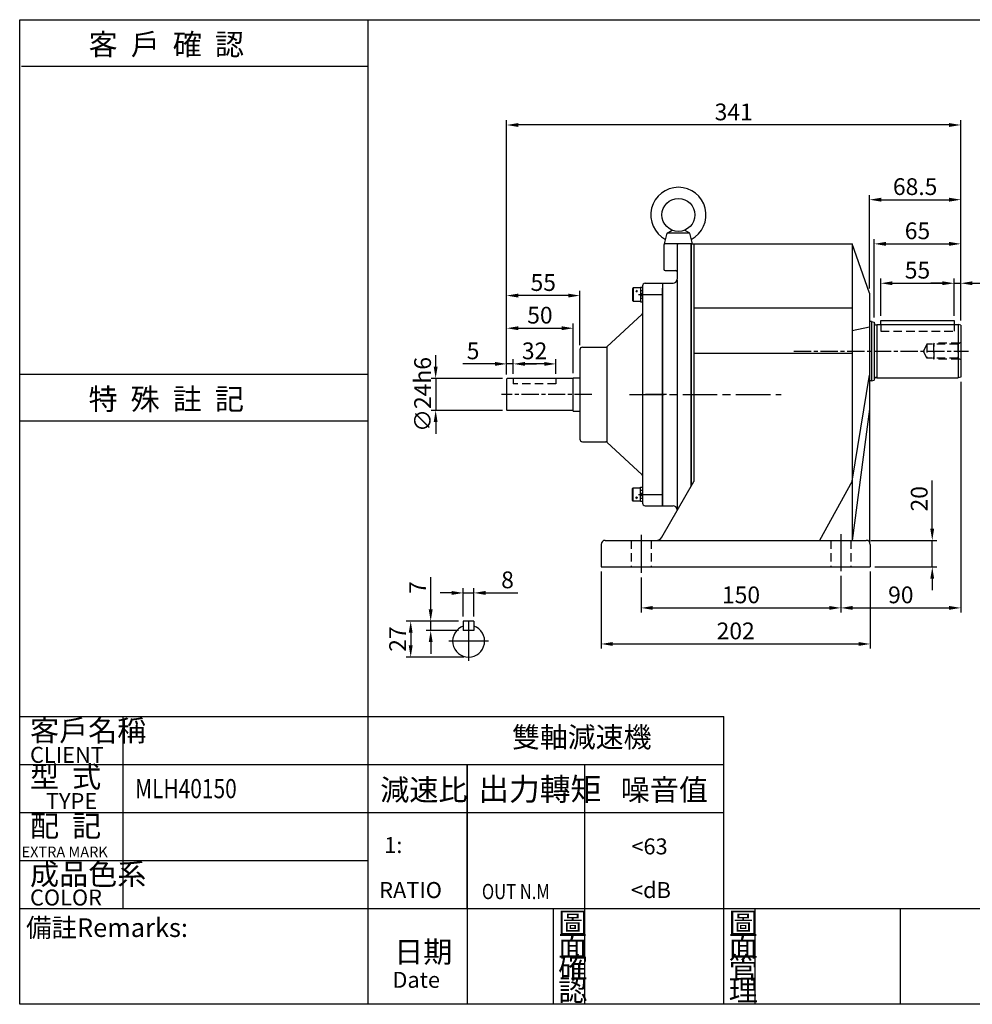
# Model space of a CAD drawing. Extents: x -105 to 973, y -120 to 619.
# Drawn here: x -105 to 611, y -120 to 619 of the extents above; entities that cross this region are included whole.
import ezdxf

# ---------------------------------------------------------------- set-up
doc = ezdxf.new("R2010")
doc.units = 0
for name, pattern in [('CEN', [20, 13, -2, 3, -2]), ('CENTER', [2, 1.25, -0.25, 0.25, -0.25]), ('HIDDEN', [9.525, 6.35, -3.175])]:
    doc.linetypes.add(name, pattern=pattern)
doc.layers.get('0').update_dxf_attribs({"color": 3, "linetype": 'CONTINUOUS'})
doc.layers.get('DEFPOINTS').update_dxf_attribs({"linetype": 'CONTINUOUS'})
for name, color, linetype in [('1', 1, 'CEN'), ('2', 2, 'CONTINUOUS'), ('3', 3, 'CONTINUOUS'), ('4', 4, 'CONTINUOUS'), ('6', 6, 'CONTINUOUS'), ('C', 1, 'CENTER'), ('D', 2, 'CONTINUOUS'), ('H', 4, 'HIDDEN'), ('R', 6, 'CONTINUOUS')]:
    doc.layers.add(name, color=color, linetype=linetype)
doc.styles.add('GTXT', font='romans', dxfattribs={"bigfont": 'genie'})
doc.styles.add('ROMANS', font='romans', dxfattribs={"width": 0.8})
doc.styles.get("Standard").update_dxf_attribs({"font": 'romans.shx', "bigfont": 'china.shx'})
doc.dimstyles.get("Standard").update_dxf_attribs({"dimtxt": 0.18, "dimasz": 0.18, "dimexe": 0.18, "dimexo": 0.0625, "dimgap": 0.09, "dimtad": 0, "dimtih": 1, "dimtoh": 1, "dimdec": 4, "dimzin": 0, "dimdsep": 46, "dimtxsty": 'Standard', "dimcen": 0.09, "dimadec": 0, "dimazin": 0, "dimtfac": 1, "dimtdec": 4, "dimtofl": 0, "dimtmove": 0, "dimatfit": 3, "dimfxl": 0, "dimtolj": 1, "dimtzin": 0, "dimarcsym": 0})

# ---------------------------------------------------------------- blocks, each defined once
blk = doc.blocks.new('A$C3B22345E')
at = {"layer": '4'}
for p, q in [((0.33, 66.55), (65.33, 66.55)), ((0, 8.75), (65.33, 8.75)), ((0, 0), (65.33, 0))]:
    blk.add_line(p, q, dxfattribs=at)
at = {"layer": '4', "color": 4}
for s, p in [('客  戶  確  認', (12.94, 68.65)), ('特  殊  註  記', (12.94, 2.1))]:
    blk.add_text(s, height=4, dxfattribs=at).set_placement(p)
blk = doc.blocks.new('A$C64C66722')
at = {"color": 4}
blk.add_text('出力轉矩', height=4.224, dxfattribs=at).set_placement((-0.62, 18.53))
at = {"color": 2, "style": 'GTXT', "width": 0.8}
blk.add_text('OUT N.M', height=2.851, dxfattribs=at).set_placement((0.03, 0))
blk = doc.blocks.new('A$C06D62551')
at = {"color": 2}
blk.add_blockref('A$C64C66722', (0, 0), dxfattribs=at)
blk = doc.blocks.new('A$C68495024')
at = {"color": 2}
blk.add_blockref('A$C06D62551', (0, 0), dxfattribs=at)
blk = doc.blocks.new('A$C1AD170E8')
at = {"color": 2}
blk.add_blockref('A$C68495024', (0, 0), dxfattribs=at)
blk = doc.blocks.new('A$C2AAE2333')
at = {"color": 2}
blk.add_blockref('A$C1AD170E8', (0, 0), dxfattribs=at)
blk = doc.blocks.new('A$C38985B0D')
at = {"color": 2}
blk.add_blockref('A$C2AAE2333', (0, 0), dxfattribs=at)
blk = doc.blocks.new('A$C48632DD7')
at = {"color": 2}
blk.add_blockref('A$C38985B0D', (0, 0), dxfattribs=at)
blk = doc.blocks.new('A$C33007D26')
at = {"color": 4}
blk.add_text('雙軸減速機 ', height=3.84, dxfattribs=at).set_placement((-0.24, -0.08))
blk = doc.blocks.new('A$C77C03975')
at = {"layer": '6'}
for points in [[(10.25, 0), (12.25, 8)], [(12.25, 8), (16.13, 10.24)], [(29.25, 8), (12.25, 8)], [(29.25, 8), (25.37, 10.24)], [(31.25, 0), (29.25, 8)], [(31.25, 0), (10.25, 0)]]:
    blk.add_lwpolyline(points, dxfattribs=at)
blk.add_circle((20.75, 21.75), 12.4, dxfattribs=at)
blk.add_arc((20.75, 21.75), 20.75, 297.72759, 242.27241, dxfattribs=at)
at = {"layer": 'R'}
blk.add_line((22.25, 0), (12.25, 0), dxfattribs=at)
blk = doc.blocks.new('*D29')
at = {"color": 0, "linetype": 'ByBlock'}
for p, q in [((219.85, 188.56), (211.1, 188.56)), ((228.6, 170.88), (228.6, 192.06)), ((228.6, 188.56), (236.6, 188.56)), ((236.6, 170.88), (236.6, 192.06)), ((245.35, 188.56), (269.5, 188.56))]:
    blk.add_line(p, q, dxfattribs=at)
for points in [[(219.85, 190.02), (219.85, 187.1), (228.6, 188.56)], [(245.35, 190.02), (245.35, 187.1), (236.6, 188.56)]]:
    blk.add_solid(points, dxfattribs=at)
at = {"layer": 'DEFPOINTS', "color": 0, "linetype": 'ByBlock'}
for p in [(236.6, 188.56), (228.6, 167.38), (236.6, 167.38)]:
    blk.add_point(p, dxfattribs=at)
at = {"color": 0, "linetype": 'ByBlock', "insert": (261.8, 198.36), "char_height": 12.6, "attachment_point": 5}
blk.add_mtext('\\A1;8', dxfattribs=at)
blk = doc.blocks.new('*D30')
at = {"color": 0, "linetype": 'ByBlock'}
for p, q in [((225.1, 167.38), (185.58, 167.38)), ((189.08, 158.63), (189.08, 149.13)), ((229.1, 140.38), (185.58, 140.38))]:
    blk.add_line(p, q, dxfattribs=at)
for points in [[(187.62, 158.63), (190.54, 158.63), (189.08, 167.38)], [(187.62, 149.13), (190.54, 149.13), (189.08, 140.38)]]:
    blk.add_solid(points, dxfattribs=at)
at = {"layer": 'DEFPOINTS', "color": 0, "linetype": 'ByBlock'}
for p in [(228.6, 167.38), (189.08, 140.38), (232.6, 140.38)]:
    blk.add_point(p, dxfattribs=at)
at = {"color": 0, "linetype": 'ByBlock', "insert": (179.28, 153.88), "char_height": 12.6, "attachment_point": 5, "rotation": 90}
blk.add_mtext('\\A1;27', dxfattribs=at)
blk = doc.blocks.new('*D31')
at = {"color": 0, "linetype": 'ByBlock'}
for p, q in [((204.11, 176.13), (204.11, 200.28)), ((225.1, 167.38), (200.61, 167.38)), ((204.11, 160.38), (204.11, 167.38)), ((225.1, 160.38), (200.61, 160.38)), ((204.11, 151.63), (204.11, 142.88))]:
    blk.add_line(p, q, dxfattribs=at)
for points in [[(202.65, 176.13), (205.57, 176.13), (204.11, 167.38)], [(202.65, 151.63), (205.57, 151.63), (204.11, 160.38)]]:
    blk.add_solid(points, dxfattribs=at)
at = {"layer": 'DEFPOINTS', "color": 0, "linetype": 'ByBlock'}
for p in [(204.11, 167.38), (228.6, 167.38), (228.6, 160.38)]:
    blk.add_point(p, dxfattribs=at)
at = {"color": 0, "linetype": 'ByBlock', "insert": (194.31, 192.58), "char_height": 12.6, "attachment_point": 5, "rotation": 90}
blk.add_mtext('\\A1;7', dxfattribs=at)
blk = doc.blocks.new('*D32')
at = {"color": 0, "linetype": 'ByBlock'}
for p, q in [((207.84, 358.27), (207.84, 367.02)), ((258.12, 349.52), (204.34, 349.52)), ((207.84, 349.52), (207.84, 325.52)), ((258.12, 325.52), (204.34, 325.52)), ((207.84, 316.77), (207.84, 308.02))]:
    blk.add_line(p, q, dxfattribs=at)
for points in [[(206.38, 358.27), (209.29, 358.27), (207.84, 349.52)], [(206.38, 316.77), (209.29, 316.77), (207.84, 325.52)]]:
    blk.add_solid(points, dxfattribs=at)
at = {"layer": 'DEFPOINTS', "color": 0, "linetype": 'ByBlock'}
for p in [(261.62, 349.52), (207.84, 325.52), (261.62, 325.52)]:
    blk.add_point(p, dxfattribs=at)
at = {"color": 0, "linetype": 'ByBlock', "insert": (198.04, 337.52), "char_height": 12.6, "attachment_point": 5, "rotation": 90}
blk.add_mtext('\\A1;∅24h6', dxfattribs=at)
blk = doc.blocks.new('*D33')
at = {"color": 0, "linetype": 'ByBlock'}
for p, q in [((281.7, 350.94), (281.7, 362.38)), ((286.7, 351.44), (286.7, 362.38)), ((272.95, 358.88), (248.8, 358.88)), ((286.7, 358.88), (281.7, 358.88)), ((295.45, 358.88), (304.2, 358.88))]:
    blk.add_line(p, q, dxfattribs=at)
for points in [[(272.95, 360.34), (272.95, 357.42), (281.7, 358.88)], [(295.45, 360.34), (295.45, 357.42), (286.7, 358.88)]]:
    blk.add_solid(points, dxfattribs=at)
at = {"layer": 'DEFPOINTS', "color": 0, "linetype": 'ByBlock'}
for p in [(281.7, 358.88), (281.7, 347.44), (286.7, 347.94)]:
    blk.add_point(p, dxfattribs=at)
at = {"color": 0, "linetype": 'ByBlock', "insert": (256.5, 368.68), "char_height": 12.6, "attachment_point": 5}
blk.add_mtext('\\A1;5', dxfattribs=at)
blk = doc.blocks.new('*D34')
at = {"color": 0, "linetype": 'ByBlock'}
for p, q in [((286.7, 351.44), (286.7, 362.38)), ((318.7, 351.44), (318.7, 362.38)), ((309.95, 358.88), (295.45, 358.88))]:
    blk.add_line(p, q, dxfattribs=at)
for points in [[(295.45, 360.34), (295.45, 357.42), (286.7, 358.88)], [(309.95, 360.34), (309.95, 357.42), (318.7, 358.88)]]:
    blk.add_solid(points, dxfattribs=at)
at = {"layer": 'DEFPOINTS', "color": 0, "linetype": 'ByBlock'}
for p in [(286.7, 358.88), (286.7, 347.94), (318.7, 347.94)]:
    blk.add_point(p, dxfattribs=at)
at = {"color": 0, "linetype": 'ByBlock', "insert": (302.7, 368.68), "char_height": 12.6, "attachment_point": 5}
blk.add_mtext('\\A1;32', dxfattribs=at)
blk = doc.blocks.new('*D35')
at = {"color": 0, "linetype": 'ByBlock'}
for p, q in [((281.7, 350.94), (281.7, 413.66)), ((327.95, 410.16), (290.45, 410.16)), ((336.7, 372.94), (336.7, 413.66))]:
    blk.add_line(p, q, dxfattribs=at)
for points in [[(290.45, 411.62), (290.45, 408.7), (281.7, 410.16)], [(327.95, 411.62), (327.95, 408.7), (336.7, 410.16)]]:
    blk.add_solid(points, dxfattribs=at)
at = {"layer": 'DEFPOINTS', "color": 0, "linetype": 'ByBlock'}
for p in [(281.7, 410.16), (336.7, 369.44), (281.7, 347.44)]:
    blk.add_point(p, dxfattribs=at)
at = {"color": 0, "linetype": 'ByBlock', "insert": (309.2, 419.96), "char_height": 12.6, "attachment_point": 5}
blk.add_mtext('\\A1;55', dxfattribs=at)
blk = doc.blocks.new('*D36')
at = {"color": 0, "linetype": 'ByBlock'}
for p, q in [((281.7, 350.94), (281.7, 389.16)), ((290.45, 385.66), (322.95, 385.66)), ((331.7, 351.94), (331.7, 389.16))]:
    blk.add_line(p, q, dxfattribs=at)
for points in [[(290.45, 387.12), (290.45, 384.2), (281.7, 385.66)], [(322.95, 387.12), (322.95, 384.2), (331.7, 385.66)]]:
    blk.add_solid(points, dxfattribs=at)
at = {"layer": 'DEFPOINTS', "color": 0, "linetype": 'ByBlock'}
for p in [(331.7, 385.66), (281.7, 347.44), (331.7, 348.44)]:
    blk.add_point(p, dxfattribs=at)
at = {"color": 0, "linetype": 'ByBlock', "insert": (306.7, 395.46), "char_height": 12.6, "attachment_point": 5}
blk.add_mtext('\\A1;50', dxfattribs=at)
blk = doc.blocks.new('KW')
at = {"layer": 'D'}
for p, q in [((-1.2, 0.5), (0.3, -1.1)), ((0.4, 1.1), (-1, -0.3)), ((1, 0.3), (-0.3, -1)), ((-0.2, 1.1), (1.2, -0.5))]:
    blk.add_line(p, q, dxfattribs=at)
blk = doc.blocks.new('A$C5CA02D8F')
at = {"layer": 'R'}
for p, q in [((0.3, 8.85), (0, 8.33)), ((0, 8.33), (0, 0.87)), ((0.3, 8.85), (0.3, 0.35)), ((5, 8.85), (0.3, 8.85)), ((5, 9.2), (5, 0)), ((6.3, 9.2), (5, 9.2)), ((5, 7.1), (6.3, 7.1)), ((0, 0.87), (0.3, 0.35)), ((0.3, 0.35), (5, 0.35)), ((6.3, 4.6), (5, 5.9)), ((5, 4.6), (6.3, 3.3)), ((6.3, 2.1), (5, 2.1)), ((5, 0), (6.3, 0))]:
    blk.add_line(p, q, dxfattribs=at)
at = {"layer": 'R', "xscale": 0.5000452697135449, "yscale": 0.5000452697135449, "zscale": 0.5000452697135449, "rotation": 90}
blk.add_blockref('KW', (2.65, 6.73), dxfattribs=at)
blk = doc.blocks.new('A$C29E06E06')
at = {"color": 2}
blk.add_blockref('A$C5CA02D8F', (0, 0), dxfattribs=at)
blk = doc.blocks.new('A$C363C7956')
at = {"layer": '2'}
blk.add_blockref('A$C29E06E06', (0, 0), dxfattribs=at)
blk = doc.blocks.new('*D37')
at = {"color": 0, "linetype": 'ByBlock'}
for p, q in [((542.12, 396.52), (542.12, 424.51)), ((597.12, 396.52), (597.12, 424.51)), ((550.87, 421.01), (588.37, 421.01))]:
    blk.add_line(p, q, dxfattribs=at)
for points in [[(550.87, 422.47), (550.87, 419.56), (542.12, 421.01)], [(588.37, 422.47), (588.37, 419.56), (597.12, 421.01)]]:
    blk.add_solid(points, dxfattribs=at)
at = {"layer": 'DEFPOINTS', "color": 0, "linetype": 'ByBlock'}
for p in [(597.12, 421.01), (542.12, 393.02), (597.12, 393.02)]:
    blk.add_point(p, dxfattribs=at)
at = {"color": 0, "linetype": 'ByBlock', "insert": (569.62, 430.81), "char_height": 12.6, "attachment_point": 5}
blk.add_mtext('\\A1;55', dxfattribs=at)
blk = doc.blocks.new('*D38')
at = {"color": 0, "linetype": 'ByBlock'}
for p, q in [((597.12, 396.52), (597.12, 424.51)), ((602.12, 392.98), (602.12, 424.51)), ((588.37, 421.01), (579.62, 421.01)), ((597.12, 421.01), (602.12, 421.01)), ((610.87, 421.01), (635.02, 421.01))]:
    blk.add_line(p, q, dxfattribs=at)
for points in [[(588.37, 422.47), (588.37, 419.56), (597.12, 421.01)], [(610.87, 422.47), (610.87, 419.56), (602.12, 421.01)]]:
    blk.add_solid(points, dxfattribs=at)
at = {"layer": 'DEFPOINTS', "color": 0, "linetype": 'ByBlock'}
for p in [(602.12, 421.01), (597.12, 393.02), (602.12, 389.48)]:
    blk.add_point(p, dxfattribs=at)
at = {"color": 0, "linetype": 'ByBlock', "insert": (627.32, 430.81), "char_height": 12.6, "attachment_point": 5}
blk.add_mtext('\\A1;5', dxfattribs=at)
blk = doc.blocks.new('*D39')
at = {"color": 0, "linetype": 'ByBlock'}
for p, q in [((537.12, 395.18), (537.12, 454.07)), ((602.12, 392.98), (602.12, 454.07)), ((545.87, 450.57), (593.37, 450.57))]:
    blk.add_line(p, q, dxfattribs=at)
for points in [[(545.87, 452.02), (545.87, 449.11), (537.12, 450.57)], [(593.37, 452.02), (593.37, 449.11), (602.12, 450.57)]]:
    blk.add_solid(points, dxfattribs=at)
at = {"layer": 'DEFPOINTS', "color": 0, "linetype": 'ByBlock'}
for p in [(602.12, 450.57), (537.12, 391.68), (602.12, 389.48)]:
    blk.add_point(p, dxfattribs=at)
at = {"color": 0, "linetype": 'ByBlock', "insert": (569.62, 460.37), "char_height": 12.6, "attachment_point": 5}
blk.add_mtext('\\A1;65', dxfattribs=at)
blk = doc.blocks.new('*D40')
at = {"color": 0, "linetype": 'ByBlock'}
for p, q in [((533.62, 417.02), (533.62, 487.23)), ((542.37, 483.73), (593.37, 483.73)), ((602.12, 392.98), (602.12, 487.23))]:
    blk.add_line(p, q, dxfattribs=at)
for points in [[(542.37, 485.19), (542.37, 482.27), (533.62, 483.73)], [(593.37, 485.19), (593.37, 482.27), (602.12, 483.73)]]:
    blk.add_solid(points, dxfattribs=at)
at = {"layer": 'DEFPOINTS', "color": 0, "linetype": 'ByBlock'}
for p in [(602.12, 483.73), (533.62, 413.52), (602.12, 389.48)]:
    blk.add_point(p, dxfattribs=at)
at = {"color": 0, "linetype": 'ByBlock', "insert": (567.87, 493.53), "char_height": 12.6, "attachment_point": 5}
blk.add_mtext('\\A1;68.5', dxfattribs=at)
blk = doc.blocks.new('*D41')
at = {"color": 0, "linetype": 'ByBlock'}
for p, q in [((261.12, 352.52), (261.12, 543.3)), ((593.37, 539.8), (269.87, 539.8)), ((602.12, 392.98), (602.12, 543.3))]:
    blk.add_line(p, q, dxfattribs=at)
for points in [[(269.87, 541.25), (269.87, 538.34), (261.12, 539.8)], [(593.37, 541.25), (593.37, 538.34), (602.12, 539.8)]]:
    blk.add_solid(points, dxfattribs=at)
at = {"layer": 'DEFPOINTS', "color": 0, "linetype": 'ByBlock'}
for p in [(261.12, 539.8), (602.12, 389.48), (261.12, 349.02)]:
    blk.add_point(p, dxfattribs=at)
at = {"color": 0, "linetype": 'ByBlock', "insert": (431.62, 549.6), "char_height": 12.6, "attachment_point": 5}
blk.add_mtext('\\A1;341', dxfattribs=at)
blk = doc.blocks.new('*D42')
at = {"color": 0, "linetype": 'ByBlock'}
for p, q in [((362.12, 200.16), (362.12, 173.81)), ((512.12, 201.27), (512.12, 173.81)), ((370.87, 177.31), (503.37, 177.31))]:
    blk.add_line(p, q, dxfattribs=at)
for points in [[(370.87, 178.77), (370.87, 175.86), (362.12, 177.31)], [(503.37, 178.77), (503.37, 175.86), (512.12, 177.31)]]:
    blk.add_solid(points, dxfattribs=at)
at = {"layer": 'DEFPOINTS', "color": 0, "linetype": 'ByBlock'}
for p in [(362.12, 203.66), (512.12, 204.77), (512.12, 177.31)]:
    blk.add_point(p, dxfattribs=at)
at = {"color": 0, "linetype": 'ByBlock', "insert": (437.12, 187.11), "char_height": 12.6, "attachment_point": 5}
blk.add_mtext('\\A1;150', dxfattribs=at)
blk = doc.blocks.new('*D43')
at = {"color": 0, "linetype": 'ByBlock'}
for p, q in [((332.12, 204.52), (332.12, 146.75)), ((534.12, 204.52), (534.12, 146.75)), ((340.87, 150.25), (525.37, 150.25))]:
    blk.add_line(p, q, dxfattribs=at)
for points in [[(340.87, 151.71), (340.87, 148.79), (332.12, 150.25)], [(525.37, 151.71), (525.37, 148.79), (534.12, 150.25)]]:
    blk.add_solid(points, dxfattribs=at)
at = {"layer": 'DEFPOINTS', "color": 0, "linetype": 'ByBlock'}
for p in [(332.12, 208.02), (534.12, 208.02), (534.12, 150.25)]:
    blk.add_point(p, dxfattribs=at)
at = {"color": 0, "linetype": 'ByBlock', "insert": (433.12, 160.05), "char_height": 12.6, "attachment_point": 5}
blk.add_mtext('\\A1;202', dxfattribs=at)
blk = doc.blocks.new('*D44')
at = {"color": 0, "linetype": 'ByBlock'}
for p, q in [((602.12, 347.06), (602.12, 173.81)), ((512.12, 197.77), (512.12, 173.81)), ((520.87, 177.31), (593.37, 177.31))]:
    blk.add_line(p, q, dxfattribs=at)
for points in [[(520.87, 178.77), (520.87, 175.86), (512.12, 177.31)], [(593.37, 178.77), (593.37, 175.86), (602.12, 177.31)]]:
    blk.add_solid(points, dxfattribs=at)
at = {"layer": 'DEFPOINTS', "color": 0, "linetype": 'ByBlock'}
for p in [(602.12, 350.56), (512.12, 201.27), (602.12, 177.31)]:
    blk.add_point(p, dxfattribs=at)
at = {"color": 0, "linetype": 'ByBlock', "insert": (557.12, 187.11), "char_height": 12.6, "attachment_point": 5}
blk.add_mtext('\\A1;90', dxfattribs=at)
blk = doc.blocks.new('*D45')
at = {"color": 0, "linetype": 'ByBlock'}
for p, q in [((580.72, 236.77), (580.72, 272.92)), ((534.62, 228.02), (584.22, 228.02)), ((580.72, 208.02), (580.72, 228.02)), ((537.62, 208.02), (584.22, 208.02)), ((580.72, 199.27), (580.72, 190.52))]:
    blk.add_line(p, q, dxfattribs=at)
for points in [[(579.26, 236.77), (582.17, 236.77), (580.72, 228.02)], [(579.26, 199.27), (582.17, 199.27), (580.72, 208.02)]]:
    blk.add_solid(points, dxfattribs=at)
at = {"layer": 'DEFPOINTS', "color": 0, "linetype": 'ByBlock'}
for p in [(531.12, 228.02), (580.72, 228.02), (534.12, 208.02)]:
    blk.add_point(p, dxfattribs=at)
at = {"color": 0, "linetype": 'ByBlock', "insert": (570.92, 259.22), "char_height": 12.6, "attachment_point": 5, "rotation": 90}
blk.add_mtext('\\A1;20', dxfattribs=at)

msp = doc.modelspace()

# ---------------------------------------------------------------- linework, layer by layer
at = {"layer": '1'}
for p, q in [((476.90524, 370.01963), (607.89961, 370.01963)), ((325.20409, 337.51963), (257.37295, 337.51963))]:
    msp.add_line(p, q, dxfattribs=at)
at = {"layer": '1', "ltscale": 2}
msp.add_line((353.3323, 337.51963), (467.20411, 337.51963), dxfattribs=at)
at = {"layer": '3'}
msp.add_lwpolyline([(972.81549, -120.23514), (-104.51622, -120.23514), (-104.51622, 618.83346), (972.81549, 618.83346)], close=True, dxfattribs=at)
at = {"layer": '4', "color": 4}
msp.add_line((156.81549, 618.83346), (156.81549, 95.76486), dxfattribs=at)
at = {"layer": '4', "linetype": 'HIDDEN'}
for p, q in [((542.12365, 390.01963), (542.12365, 385.01963)), ((542.12365, 385.01963), (597.12365, 385.01963)), ((597.12365, 390.01963), (597.12365, 385.01963))]:
    msp.add_line(p, q, dxfattribs=at)
at = {"layer": '4'}
for p, q in [((-104.51622, 95.76486), (424.25119, 95.76486)), ((-27.18451, 95.76486), (-27.18451, -48.23514)), ((156.81549, 95.76486), (156.81549, -120.23514)), ((424.25119, -48.23514), (424.25119, 95.76486)), ((-104.51622, 59.76486), (424.25119, 59.76486)), ((231.50861, -48.23514), (231.50861, 59.76486)), ((231.50861, 59.76486), (231.50861, -120.23514)), ((319.86291, -120.23514), (319.86291, 59.76486)), ((-104.51622, 23.76486), (424.25119, 23.76486)), ((-104.51622, -12.23514), (156.81549, -12.23514)), ((-104.51622, -48.23514), (972.81549, -48.23514)), ((296.25119, -120.23514), (296.25119, -48.23514)), ((424.25119, -120.23514), (424.25119, -48.23514)), ((447.86291, -120.23514), (447.86291, -48.23514)), ((556.81549, -120.23514), (556.81549, -48.23514))]:
    msp.add_line(p, q, dxfattribs=at)
at = {"layer": '4', "linetype": 'HIDDEN'}
for points in [[(576.57739, 375.39463), (574.12365, 370.01963)], [(576.57739, 364.64463), (574.12365, 370.01963)], [(599.95858, 375.39463), (576.57739, 375.39463)], [(576.57739, 375.39463), (576.57739, 364.64463)], [(582.12365, 376.01963), (581.69064, 375.39463)], [(581.69064, 375.39463), (581.69064, 364.64463)], [(601.25762, 376.01963), (582.12365, 376.01963)], [(582.12365, 364.01963), (582.12365, 376.01963)], [(602.12365, 376.51963), (599.95858, 375.39463)], [(599.95858, 375.39463), (599.95858, 364.64463)], [(599.95858, 364.64463), (576.57739, 364.64463)], [(582.12365, 364.01963), (581.69064, 364.64463)], [(601.25762, 364.01963), (582.12365, 364.01963)], [(602.12365, 363.51963), (599.95858, 364.64463)]]:
    msp.add_lwpolyline(points, dxfattribs=at)
at = {"layer": '6'}
msp.add_line((542.12365, 393.01963), (597.12365, 393.01963), dxfattribs=at)
for points in [[(535.12365, 392.21963), (533.62365, 392.21963)], [(542.12365, 390.01963), (542.12365, 393.01963)], [(597.12365, 393.01963), (597.12365, 390.01963)], [(336.34999, 373.28555), (336.34999, 301.75371)], [(535.12365, 347.81963), (533.62365, 347.81963)]]:
    msp.add_lwpolyline(points, dxfattribs=at)
at = {"layer": 'C'}
for p, q in [((360.12365, 412.51963), (377.62365, 412.51963)), ((381.12365, 337.51963), (365.43443, 337.51963)), ((360.12365, 262.51963), (377.62365, 262.51963)), ((362.12365, 232.1692), (362.12365, 203.65711)), ((512.12365, 232.71666), (512.12365, 204.77334)), ((232.60115, 167.37837), (232.60115, 137.37837)), ((247.60115, 152.37837), (217.60115, 152.37837))]:
    msp.add_line(p, q, dxfattribs=at)
at = {"layer": 'DEFPOINTS', "color": 0, "linetype": 'ByBlock'}
msp.add_point((378.12365, 420.51963), dxfattribs=at)
at = {"layer": 'H'}
for p, q in [((266.12365, 349.51963), (266.12365, 345.51963)), ((298.12365, 349.51963), (298.12365, 345.51963)), ((298.12365, 345.51963), (266.12365, 345.51963)), ((354.62365, 228.01963), (354.62365, 208.01963)), ((369.62365, 228.01963), (369.62365, 208.01963)), ((504.62365, 228.01963), (504.62365, 208.01963)), ((519.62365, 228.01963), (519.62365, 208.01963))]:
    msp.add_line(p, q, dxfattribs=at)
at = {"layer": 'R'}
for p, q in [((379.12365, 449.51963), (379.12365, 431.51963)), ((390.12365, 450.51963), (380.12365, 450.51963)), ((389.12365, 449.51963), (389.12365, 424.01963)), ((399.62365, 450.51963), (390.12365, 450.51963)), ((399.62365, 268.65068), (399.62365, 450.51963)), ((399.62365, 450.51963), (399.62365, 268.65068)), ((399.62365, 450.51963), (520.62365, 450.51963)), ((401.62365, 450.51963), (401.62365, 272.12399)), ((520.62365, 450.51963), (520.62365, 228.01963)), ((380.12365, 430.51963), (388.12365, 430.51963)), ((389.12365, 423.35457), (389.12365, 250.41579)), ((363.12365, 419.01963), (363.12365, 276.54937)), ((365.12365, 421.01963), (378.12365, 421.01963)), ((378.12365, 421.01963), (378.12365, 254.01963)), ((378.12365, 421.01963), (386.12365, 421.01963)), ((378.12365, 420.51963), (378.12365, 417.25168)), ((378.12365, 254.51963), (378.12365, 417.25168)), ((533.62365, 413.51963), (533.62365, 326.51963)), ((336.34999, 373.28555), (362.80271, 397.75581)), ((535.12365, 392.21963), (535.12365, 347.81963)), ((535.12365, 392.21963), (537.12365, 391.68373)), ((537.12365, 391.68373), (537.12365, 348.35553)), ((538.62365, 389.71963), (538.82365, 389.71963)), ((539.12365, 390.01963), (600.12365, 390.01963)), ((539.12365, 390.01963), (539.12365, 350.01963)), ((600.12365, 390.01963), (600.12365, 350.01963)), ((602.12365, 389.48373), (600.12365, 390.01963)), ((602.12365, 389.48373), (602.12365, 350.55553)), ((316.12365, 371.01963), (316.12365, 304.01963)), ((318.12365, 373.01963), (335.67093, 373.01963)), ((261.12365, 349.01963), (261.62365, 349.51963)), ((261.12365, 349.01963), (261.12365, 326.01963)), ((311.12365, 349.51963), (261.62365, 349.51963)), ((311.12365, 325.01963), (311.12365, 350.01963)), ((311.12365, 350.01963), (316.12365, 350.01963)), ((535.12365, 347.81963), (537.12365, 348.35553)), ((538.62365, 350.31963), (538.82365, 350.31963)), ((539.12365, 350.01963), (600.12365, 350.01963)), ((602.12365, 350.55553), (600.12365, 350.01963)), ((261.12365, 326.01963), (261.62365, 325.51963)), ((311.12365, 325.51963), (261.62365, 325.51963)), ((311.12365, 325.01963), (316.12365, 325.01963)), ((318.12365, 302.01963), (335.67093, 302.01963)), ((336.34999, 301.75371), (362.80271, 277.28345)), ((363.12365, 276.54937), (363.12365, 256.01963)), ((377.66992, 230.52461), (401.62365, 272.12399)), ((365.12365, 254.01963), (378.12365, 254.01963)), ((378.12365, 254.01963), (386.12365, 254.01963)), ((332.12365, 225.01963), (332.12365, 208.01963)), ((335.12365, 228.01963), (531.12365, 228.01963)), ((534.12365, 225.01963), (534.12365, 208.01963)), ((332.12365, 208.01963), (534.12365, 208.01963)), ((228.60115, 167.37837), (228.60115, 160.37837)), ((236.60115, 167.37837), (228.60115, 167.37837)), ((236.60115, 167.37837), (236.60115, 160.37837)), ((236.60115, 160.37837), (228.60115, 160.37837))]:
    msp.add_line(p, q, dxfattribs=at)
at = {"layer": 'R', "ltscale": 2}
for p, q in [((335.12365, 228.01963), (531.12365, 228.01963)), ((332.12365, 208.01963), (534.12365, 208.01963))]:
    msp.add_line(p, q, dxfattribs=at)
at = {"layer": 'R'}
for points in [[(533.62365, 413.51963), (520.62365, 450.51963)], [(520.62365, 402.35576), (401.62365, 402.35576)], [(533.62365, 388.03792), (520.62365, 385.2876)], [(520.62365, 368.21944), (401.62365, 368.21944)], [(520.62365, 272.3183), (533.62365, 352.00134)], [(533.62365, 326.51963), (520.62365, 228.01963)], [(533.62365, 326.51963), (533.62365, 226.38232)], [(520.62365, 272.3183), (495.93416, 228.01963)]]:
    msp.add_lwpolyline(points, dxfattribs=at)
for centre, radius, start, end in [((380.12365, 449.51963), 1, 90, 180), ((390.12365, 449.51963), 1, 90, 180), ((380.12365, 431.51963), 1, 180, 270), ((388.12365, 429.51963), 1, 0, 90), ((386.12365, 424.01963), 3, 270, 0), ((365.12365, 419.01963), 2, 90, 180), ((362.12365, 398.48989), 1, 312.77057257, 0), ((538.62365, 391.21963), 1.5, 180, 270), ((538.82365, 390.01963), 0.3, 270, 0), ((318.12365, 371.01963), 2, 90, 180), ((335.67093, 374.01963), 1, 270, 312.77057257), ((538.62365, 348.81963), 1.5, 90, 180), ((538.82365, 350.01963), 0.3, 0, 90), ((318.12365, 304.01963), 2, 180, 270), ((335.67093, 301.01963), 1, 47.22942743, 90), ((362.12365, 276.54937), 1, 0, 47.22942743), ((365.12365, 256.01963), 2, 180, 270), ((386.12365, 251.01963), 3, 0, 90), ((373.33692, 233.01963), 5, 270, 330.06582812), ((335.12365, 225.01963), 3, 90, 180), ((531.12365, 225.01963), 3, 0, 90), ((232.60115, 152.37837), 12, 109.47122063, 70.52877937)]:
    msp.add_arc(centre, radius, start, end, dxfattribs=at)

# ---------------------------------------------------------------- block references
at = {"color": 2, "xscale": 4, "yscale": 4, "zscale": 4}
for name, p in [('A$C3B22345E', (-104.51622, 317.64795)), ('A$C33007D26', (266.10598, 72.94972)), ('A$C48632DD7', (242.41572, -41.30381))]:
    msp.add_blockref(name, p, dxfattribs=at)
at = {"layer": '2', "xscale": 1.176470588235294, "yscale": 1.176470588235294, "zscale": 1.176470588235294}
msp.add_blockref('A$C363C7956', (355.71121, 407.10738), dxfattribs=at)
at = {"layer": '2', "xscale": -1.176470588235294, "yscale": 1.176470588235294, "zscale": 1.176470588235294, "rotation": 180}
msp.add_blockref('A$C363C7956', (355.71121, 267.93189), dxfattribs=at)
at = {"layer": '6'}
msp.add_blockref('A$C77C03975', (369.37422, 450.51963), dxfattribs=at)

# ---------------------------------------------------------------- texts
at = {"layer": '2', "color": 2, "style": 'GTXT'}
for s, p in [('1:', (169.21499, -6.67963)), ('<63', (354.78374, -7.71054)), ('RATIO', (165.43207, -40.46388)), ('<dB', (354.50317, -40.46388))]:
    msp.add_text(s, height=12, dxfattribs=at).set_placement(p)
at = {"layer": '2', "color": 2}
msp.add_text('備註Remarks:', height=14, dxfattribs=at).set_placement((-99.70869, -69.69321))
at = {"layer": '4', "color": 4}
for s, height, p in [('客戶名稱', 16, (-96.75031, 77.26532)), ('CLIENT', 12, (-96.75031, 61.01865)), ('型  式', 16, (-96.75031, 42.55653)), ('減速比', 16, (166.24116, 32.75224)), ('噪音值', 16, (346.84895, 32.75224)), ('TYPE', 12, (-84.8319, 26.30985)), ('配  記', 16, (-96.75031, 5.63227)), ('EXTRA MARK', 8, (-103.09857, -9.87592)), ('成品色系', 16, (-96.75031, -30.5535)), ('COLOR', 12, (-96.75031, -46.06169)), ('圖', 16, (299.89425, -67.33311)), ('圖', 16, (427.89425, -67.33311)), ('日期', 16, (176.67918, -88.90611)), ('面', 16, (299.89425, -84.33001)), ('面', 16, (427.89425, -84.33001)), ('確', 16, (299.89425, -100.67319)), ('管', 16, (427.89425, -100.67319)), ('Date', 12, (175.37057, -107.86419)), ('認', 16, (299.89425, -117.67009)), ('理', 16, (427.89425, -117.67009))]:
    msp.add_text(s, height=height, dxfattribs=at).set_placement(p)
at = {"layer": 'D', "color": 2, "style": 'ROMANS', "width": 0.8}
msp.add_text('MLH40150', height=14.4, dxfattribs=at).set_placement((-17.8752, 34.47344))

# ---------------------------------------------------------------- dimensions: what is measured, and where the dimension line sits
at = {"layer": '2'}
for base, p1, p2, picture, middle in [((261.12365, 539.79604), (602.12365, 389.48373), (261.12365, 349.01963), '*D41', (431.62365, 549.59604)), ((602.12365, 483.73214), (533.62365, 413.51963), (602.12365, 389.48373), '*D40', (567.87365, 493.53214)), ((602.12365, 450.56614), (537.12365, 391.68373), (602.12365, 389.48373), '*D39', (569.62365, 460.36614)), ((597.12365, 421.01466), (542.12365, 393.01963), (597.12365, 393.01963), '*D37', (569.62365, 430.81466)), ((602.12365, 421.01466), (597.12365, 393.01963), (602.12365, 389.48373), '*D38', (627.32365, 430.81466)), ((602.12365, 177.31398), (512.12365, 201.27334), (602.12365, 350.55553), '*D44', (557.12365, 187.11398)), ((534.12365, 150.24865), (332.12365, 208.01963), (534.12365, 208.01963), '*D43', (433.12365, 160.04865)), ((236.60115, 188.56295), (228.60115, 167.37837), (236.60115, 167.37837), '*D29', (261.80115, 198.36295)), ((512.12365, 177.31398), (362.12365, 203.65711), (512.12365, 204.77334), '*D42', (437.12365, 187.11398))]:
    dim = msp.add_linear_dim(base=base, p1=p1, p2=p2, dimstyle='Standard', override={"dimscale": 3.5, "dimtxt": 3.6, "dimasz": 2.5, "dimexe": 1, "dimexo": 1, "dimgap": 1, "dimtad": 1, "dimtih": 0, "dimtoh": 0, "dimzin": 8, "dimcen": 1, "dimtfac": 0.7, "dimtofl": 1, "dimtzin": 8}, dxfattribs=at)
    dim.commit()
    dim.dimension.update_dxf_attribs({"geometry": picture, "text_midpoint": middle})
for base, p1, p2, picture, middle in [((261.12365, 411.74195), (316.12365, 371.01963), (261.12365, 349.01963), '*D35', (288.62365, 421.54195)), ((311.12365, 387.24358), (261.12365, 349.01963), (311.12365, 350.01963), '*D36', (286.12365, 397.04358)), ((261.12365, 360.4587), (266.12365, 349.51963), (261.12365, 349.01963), '*D33', (235.92365, 370.2587)), ((266.12365, 360.4587), (298.12365, 349.51963), (266.12365, 349.51963), '*D34', (282.12365, 370.2587))]:
    dim = msp.add_linear_dim(base=base, p1=p1, p2=p2, dimstyle='Standard', override={"dimscale": 3.5, "dimtxt": 3.6, "dimasz": 2.5, "dimexe": 1, "dimexo": 1, "dimgap": 1, "dimtad": 1, "dimtih": 0, "dimtoh": 0, "dimzin": 8, "dimcen": 1, "dimtfac": 0.7, "dimtofl": 1, "dimtzin": 8}, dxfattribs=at)
    dim.commit()
    dim.dimension.update_dxf_attribs({"geometry": picture, "text_midpoint": middle, "insert": (-20.57424, 1.58113)})
dim = msp.add_linear_dim(base=(207.83663, 325.51963), p1=(261.62365, 349.51963), p2=(261.62365, 325.51963), angle=90, text='%%c<>h6', dimstyle='Standard', override={"dimscale": 3.5, "dimtxt": 3.6, "dimasz": 2.5, "dimexe": 1, "dimexo": 1, "dimgap": 1, "dimtad": 1, "dimtih": 0, "dimtoh": 0, "dimzin": 8, "dimcen": 1, "dimtfac": 0.7, "dimtofl": 1, "dimtzin": 8}, dxfattribs=at)
dim.commit()
dim.dimension.update_dxf_attribs({"geometry": '*D32', "text_midpoint": (207.83663, 337.51963), "dimtype": 160})
for base, p1, p2, picture, middle in [((580.71616, 228.01963), (534.12365, 208.01963), (531.12365, 228.01963), '*D45', (570.91616, 259.21963)), ((204.11085, 167.37837), (228.60115, 160.37837), (228.60115, 167.37837), '*D31', (194.31085, 192.57837))]:
    dim = msp.add_linear_dim(base=base, p1=p1, p2=p2, angle=90, dimstyle='Standard', override={"dimscale": 3.5, "dimtxt": 3.6, "dimasz": 2.5, "dimexe": 1, "dimexo": 1, "dimgap": 1, "dimtad": 1, "dimtih": 0, "dimtoh": 0, "dimzin": 8, "dimcen": 1, "dimtfac": 0.7, "dimtofl": 1, "dimtzin": 8}, dxfattribs=at)
    dim.commit()
    dim.dimension.update_dxf_attribs({"geometry": picture, "text_midpoint": middle})
dim = msp.add_linear_dim(base=(189.07989, 140.37837), p1=(228.60115, 167.37837), p2=(232.60115, 140.37837), angle=90, dimstyle='Standard', override={"dimscale": 3.5, "dimtxt": 3.6, "dimasz": 2.5, "dimexe": 1, "dimexo": 1, "dimgap": 1, "dimtad": 1, "dimtih": 0, "dimtoh": 0, "dimzin": 8, "dimcen": 1, "dimtfac": 0.7, "dimtofl": 1, "dimtzin": 8}, dxfattribs=at)
dim.commit()
dim.dimension.update_dxf_attribs({"geometry": '*D30', "text_midpoint": (189.07989, 153.87837), "dimtype": 160})

doc.saveas('drawing.dxf')
